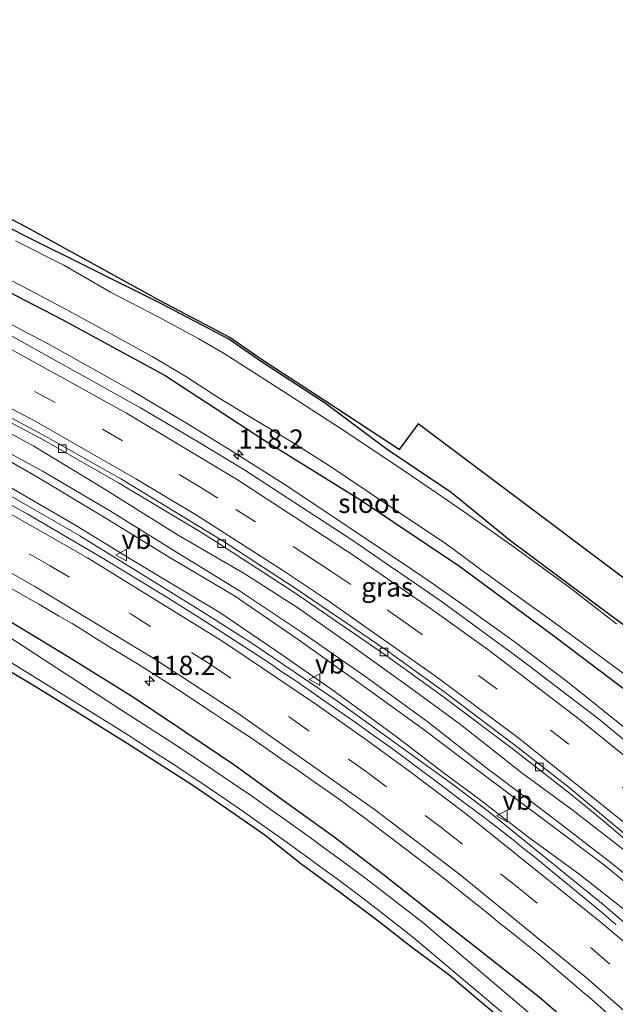
# Model space of a CAD drawing. Units: metres. Extents: x 169997 to 180000, y 556248 to 561963.
# Drawn here: x 170303 to 170381, y 561432 to 561560 of the extents above; entities that cross this region are included whole.
import ezdxf
from ezdxf.enums import TextEntityAlignment as Align

# ---------------------------------------------------------------- set-up
doc = ezdxf.new("R2010")
doc.units = ezdxf.units.M
doc.linetypes.add('VW-3-9_STREEP', pattern=[12, 3, -9])
doc.layers.get('0').update_dxf_attribs({"lineweight": 25})
for name, color, linetype, lineweight in [('B-ME-AM-KILOMETR-S-B1', 7, 'Continuous', 18), ('B-ME-BV-GELEIDECONSTRUCTIE-GELEIDERAIL-L-B1', 213, 'BV-GELEIDERAIL', 18), ('B-ME-GW-KRUINLIJN-L-B1', 93, 'Continuous', 18), ('B-ME-GW-TEENLIJN-L-B1', 93, 'Continuous', 18), ('B-ME-IE-GRASLAND-GV-B6', 93, 'Continuous', 18), ('B-ME-IE-GRONDWERKLIJN-GROND_INGERICHT-GV-B6', 253, 'Continuous', 18), ('B-ME-OG-WATER-GV-B6', 153, 'Continuous', 18), ('B-ME-VH-VERH_SOORT-BITUMEN-GV-B6', 8, 'IE-TERREINAFSCHEIDING-NATUURLIJK-HOUTWAL', 18), ('B-ME-VV-KOLK-S-B1', 8, 'Continuous', 18), ('B-ME-VW-MARKERING-39STREEP-015-L-B1', 255, 'VW-3-9_STREEP', 18), ('B-ME-VW-MARKERING-STREEP-015-L-B1', 7, 'Continuous', 18), ('B-ME-VW-MEUBILAIR_WEGMEUBILAIR-VERKEERSBORD-S-B1', 8, 'Continuous', 18)]:
    doc.layers.add(name, color=color, linetype=linetype, lineweight=lineweight)
doc.layers.add('B-ME-GW-INSTEEKWATERGANG-L-B1', color=10, linetype='Continuous')
doc.layers.add('B-ME-KG-KADASTRAAL-OPNAMEDTMGRENS-L-B1', color=10, linetype='Continuous')
doc.styles.add('NLCS-ISO', font='NLCS-ISO.TTF')
doc.linetypes.add('BV-GELEIDERAIL', pattern='A,10,-3,[108,NLCS.SHX,S=1,R=0,X=0,Y=0],-3', length=16)
doc.linetypes.add('IE-TERREINAFSCHEIDING-NATUURLIJK-HOUTWAL', pattern='A,7,-1.5,[67,NLCS.SHX,S=0.75,R=45,X=0,Y=0],-1.5,7,-1.5,[70,NLCS.SHX,S=0.75,R=0,X=0,Y=0],-1.5', length=20)

# ---------------------------------------------------------------- blocks, each defined once
blk = doc.blocks.new('hecto')
for p, q in [((0, 0.625), (-0.625, 0)), ((0, -0.625), (0, 0.625)), ((-0.625, 0), (0.625, 0)), ((0.625, 0), (0, -0.625))]:
    blk.add_line(p, q)
blk = doc.blocks.new('kolk')
blk.add_lwpolyline([(-0.5, -0.5), (0.5, -0.5), (0.5, 0.5), (-0.5, 0.5)], close=True)
blk = doc.blocks.new('verkeersbord')
for p, q in [((0, 0.75), (-0.75, -0.625)), ((0.75, -0.625), (0, 0.75)), ((-0.75, -0.625), (0.75, -0.625))]:
    blk.add_line(p, q)

msp = doc.modelspace()

# ---------------------------------------------------------------- linework, layer by layer
at = {"layer": 'B-ME-BV-GELEIDECONSTRUCTIE-GELEIDERAIL-L-B1'}
for points in [[(170208.8215, 561561.5911, 1.96), (170216.4489, 561558.8083, 1.99), (170220.3249, 561557.3159, 2.01), (170229.1861, 561553.6413, 2.08), (170236.0481, 561550.6305, 2.13), (170245.4441, 561546.5423, 2.1), (170248.8749, 561545.1019, 2.06), (170254.9817, 561542.4931, 2.11), (170267.9889, 561536.9701, 2.07), (170272.9973, 561534.6963, 2.03), (170296.2409, 561523.1595, 1.93), (170307.3689, 561517.3053, 1.9), (170317.6877, 561511.5103, 1.87), (170325.0847, 561507.1263, 1.86), (170328.0861, 561505.2753, 1.85), (170331.1873, 561503.3745, 1.86), (170337.8939, 561499.1305, 1.77), (170354.0725, 561488.2947, 1.75), (170356.6141, 561486.5537, 1.73), (170361.2777, 561483.2911, 1.75), (170367.4127, 561478.8775, 1.7), (170374.3303, 561473.6617, 1.71), (170389.6317, 561461.3827, 1.69)], [(170216.6119, 561535.7835, 1.75), (170227.5565, 561531.9085, 1.71), (170236.2197, 561528.6271, 1.69), (170239.9927, 561527.1961, 1.66), (170252.8417, 561521.9125, 1.63), (170255.7771, 561520.6703, 1.64), (170264.2245, 561516.9069, 1.6153), (170281.5575, 561508.6707, 1.64), (170295.3991, 561501.5147, 1.56), (170298.5843, 561499.7719, 1.54), (170310.9741, 561492.6261, 1.53), (170327.1631, 561482.6307, 1.42), (170333.1905, 561478.7659, 1.44), (170344.3487, 561471.2203, 1.42), (170359.5507, 561460.2317, 1.42), (170364.0845, 561456.7975, 1.4356), (170378.9787, 561444.7473, 1.41), (170387.1865, 561437.6905, 1.37)]]:
    msp.add_polyline3d(points, dxfattribs=at)
at = {"layer": 'B-ME-GW-INSTEEKWATERGANG-L-B1'}
for points in [[(170387.074, 561477.04, -0.289), (170379.02, 561482.967, -0.372), (170366.978, 561491.912, -0.4), (170359.224, 561498.26, -0.031), (170350.917, 561503.828, 0.011), (170342.878, 561509.804, 0.068), (170334.459, 561515.324, 0.149), (170330.326, 561518.16, 0.326), (170321.423, 561522.864, 0.317), (170303.497, 561531.757, -0.016), (170290.164, 561538.746, 0.028)], [(170295.384, 561527.623, 0.848), (170308.705, 561520.725, 0.789), (170322.059, 561513.457, 0.735), (170334.82, 561505.114, 0.707), (170347.58, 561497.218, 0.776), (170360.287, 561488.67, 0.764), (170372.367, 561479.777, 0.705), (170384.598, 561470.555, 0.717)], [(170383.691, 561420.675, 0.236), (170378.008, 561426.315, 0.256), (170370.632, 561432.701, 0.27), (170362.79, 561438.909, 0.241), (170356.586, 561443.755, 0.246), (170350.395, 561448.653, 0.278), (170344.016, 561453.48, 0.304), (170337.578, 561458.098, 0.312), (170331.107, 561462.803, 0.338), (170324.615, 561467.162, 0.333), (170317.965, 561471.611, 0.296), (170309.612, 561476.834, 0.277), (170301.052, 561482.005, 0.272), (170297.783, 561483.983, 0.326), (170293.933, 561485.27, 0.32), (170290.061, 561486.511, 0.142), (170281.823, 561488.079, -0.106), (170274.075, 561489.872, -0.109), (170265.847, 561491.281, -0.071), (170256.121, 561493.373, -0.137), (170249.737, 561494.646, -0.086), (170243.859, 561495.854, -0.148), (170235.801, 561497.289, -0.231), (170215.297, 561501.278, -0.247)], [(170298.196, 561477.235, -0.394), (170305.103, 561473.118, -0.411), (170310.278, 561469.963, -0.183), (170317.146, 561465.68, -0.288), (170325.547, 561460.339, -0.248), (170330.073, 561457.215, -0.254), (170335.014, 561453.807, -0.22), (170339.717, 561450.06, -0.134), (170344.562, 561446.52, -0.13), (170349.354, 561442.924, -0.195), (170354.086, 561439.23, -0.117), (170358.903, 561435.653, -0.182), (170363.474, 561431.79, -0.105), (170368.069, 561427.924, -0.032)]]:
    msp.add_polyline3d(points, dxfattribs=at)
at = {"layer": 'B-ME-GW-KRUINLIJN-L-B1'}
for points in [[(170225.264, 561537.849, 2.393), (170234.673, 561535.291, 2.24), (170243.768, 561531.117, 2.414), (170252.934, 561527.116, 2.494), (170261.786, 561523.23, 2.45), (170270.871, 561519.039, 2.374), (170279.911, 561514.757, 2.257), (170288.9, 561510.375, 2.219), (170297.694, 561505.605, 2.204), (170306.219, 561500.962, 2.266), (170314.862, 561495.932, 2.332), (170323.354, 561490.643, 2.301), (170331.595, 561485.567, 2.286), (170339.931, 561480.041, 2.265), (170348.128, 561474.311, 2.212), (170356.216, 561468.423, 2.175), (170363.739, 561462.528, 2.229), (170371.741, 561456.515, 2.153), (170379.669, 561450.41, 2.281), (170387.481, 561444.166, 2.192)], [(170386.878, 561443.434, 2.249), (170379.156, 561449.787, 2.297), (170371.169, 561455.819, 2.26), (170363.148, 561461.81, 2.329), (170355.595, 561467.515, 2.229), (170347.482, 561473.367, 2.243), (170339.331, 561479.162, 2.281), (170331.098, 561484.838, 2.289), (170322.816, 561489.724, 2.335), (170314.295, 561494.964, 2.354), (170305.724, 561500.117, 2.3), (170297.342, 561504.9, 2.289), (170288.51, 561509.594, 2.248), (170279.601, 561514.137, 2.25), (170270.577, 561518.451, 2.384), (170261.499, 561522.655, 2.507), (170252.704, 561526.56, 2.507), (170243.501, 561530.474, 2.508), (170234.25, 561534.272, 2.495), (170224.968, 561536.974, 2.425)]]:
    msp.add_polyline3d(points, dxfattribs=at)
at = {"layer": 'B-ME-GW-TEENLIJN-L-B1'}
for points in [[(170220.641, 561541.815, 1.112), (170226.291, 561539.79, 1.094), (170234.012, 561537.204, 1.095), (170241.503, 561534.382, 1.08), (170248.941, 561531.435, 1.086), (170258.078, 561527.363, 1.078), (170265.488, 561523.951, 1.043), (170270.883, 561521.324, 1.031), (170278.127, 561517.924, 1.038), (170285.27, 561514.322, 1.082), (170294.327, 561510.074, 0.923), (170305.033, 561504.268, 0.903), (170313.579, 561499.071, 0.892), (170323.759, 561492.707, 0.87), (170332.573, 561487.62, 0.875), (170339.296, 561483.278, 0.872), (170345.836, 561478.67, 0.808), (170353.977, 561472.858, 0.787), (170360.432, 561468.125, 0.771), (170368.436, 561461.8, 0.786), (170374.902, 561457.067, 0.748), (170382.816, 561450.948, 0.794)], [(170382.086, 561443.764, 0.837), (170375.815, 561448.734, 0.846), (170369.319, 561453.429, 0.856), (170362.989, 561458.326, 0.847), (170358.16, 561461.901, 0.862), (170352.095, 561466.558, 0.827), (170344.011, 561472.453, 0.884), (170337.442, 561477.02, 0.925), (170329.195, 561482.675, 0.948), (170322.526, 561486.639, 0.94), (170317.385, 561489.734, 0.958), (170310.559, 561493.909, 0.962), (170303.642, 561497.928, 0.979), (170296.728, 561501.952, 0.974), (170288.045, 561506.45, 1.035), (170279.057, 561510.836, 1.051), (170271.909, 561514.427, 1.087), (170262.815, 561518.6, 1.113), (170255.811, 561521.894, 1.176), (170248.449, 561525.028, 1.179), (170241.082, 561528.147, 1.196), (170235.44, 561530.203, 1.175), (170228.158, 561532.833, 1.139), (170220.607, 561535.475, 1.145)]]:
    msp.add_polyline3d(points, dxfattribs=at)
at = {"layer": 'B-ME-IE-GRASLAND-GV-B6'}
for points in [[(170234.039, 561561.302, 0.489), (170251.202, 561557.235, 0.497), (170253.792, 561555.711, 0.6), (170268.556, 561549.975, 0.567), (170270.958, 561549.241, 0.621), (170272.787, 561548.392, 0.614), (170276.482, 561546.809, 0.58), (170290.861, 561539.281, 0.04), (170303.419, 561533.052, 0.06), (170321.536, 561523.086, 0.293), (170330.455, 561518.374, 0.303), (170334.597, 561515.531, 0.125), (170343.02, 561510.009, 0.045), (170352.484, 561503.831, 0.05), (170354.951, 561507.19, 0.16), (170393.607, 561478.146, -0.325)], [(170394.8705, 561455.2427, 0.8733), (170378.3457, 561468.8469, 0.892), (170372.8599, 561473.0323, 0.9184), (170368.1563, 561476.6563, 0.9228), (170358.0941, 561484.0043, 0.9828), (170354.4503, 561486.5345, 0.9786), (170350.4969, 561489.2185, 1.0121), (170346.4407, 561491.9953, 1.0076), (170332.2879, 561501.2375, 1.049), (170326.4755, 561504.7653, 1.0812), (170323.9497, 561506.2535, 1.1152), (170318.8723, 561509.2537, 1.1149), (170299.5821, 561519.9683, 1.1827), (170295.6593, 561522.0515, 1.1599), (170285.9061, 561527.0451, 1.2146), (170279.2743, 561530.2721, 1.2588), (170260.3499, 561538.9799, 1.3118), (170255.7151, 561540.9419, 1.2975), (170247.8721, 561544.2001, 1.348), (170231.5027, 561551.4917, 1.3485), (170227.2891, 561553.2765, 1.3342), (170223.8355, 561554.6725, 1.2925)], [(170216.5075, 561545.0671, 1.0729), (170227.8001, 561541.2091, 1.0848), (170244.5979, 561534.7809, 1.0731), (170252.2651, 561531.5185, 1.0646), (170271.3575, 561523.0655, 1.0364), (170277.9323, 561519.9449, 1.0173), (170290.9997, 561513.2477, 0.954), (170297.6289, 561509.6827, 0.93), (170300.2337, 561508.2953, 0.9045), (170303.0765, 561506.7767, 0.9054), (170305.9141, 561505.2611, 0.89), (170316.0159, 561499.5251, 0.8574), (170326.7899, 561493.0433, 0.8109), (170329.1967, 561491.5525, 0.7807), (170338.7869, 561485.2919, 0.78), (170350.5383, 561477.2535, 0.73), (170358.0847, 561471.8099, 0.7007), (170367.1311, 561465.0079, 0.6752), (170374.2095, 561459.5099, 0.6787), (170377.1219, 561457.1351, 0.6816), (170379.1177, 561455.4905, 0.6674), (170393.1801, 561443.5273, 0.6604)], [(170382.816, 561450.948, 0.794), (170374.902, 561457.067, 0.748), (170368.436, 561461.8, 0.786), (170360.432, 561468.125, 0.771), (170353.977, 561472.858, 0.787), (170345.836, 561478.67, 0.808), (170339.296, 561483.278, 0.872), (170332.573, 561487.62, 0.875), (170323.759, 561492.707, 0.87), (170313.579, 561499.071, 0.892), (170305.033, 561504.268, 0.903), (170294.327, 561510.074, 0.923), (170285.27, 561514.322, 1.082), (170278.127, 561517.924, 1.038), (170270.883, 561521.324, 1.031), (170265.488, 561523.951, 1.043), (170258.078, 561527.363, 1.078), (170248.941, 561531.435, 1.086), (170241.503, 561534.382, 1.08), (170234.012, 561537.204, 1.095), (170226.291, 561539.79, 1.094), (170220.641, 561541.815, 1.112)], [(170220.641, 561541.815, 1.112), (170226.291, 561539.79, 1.094), (170234.012, 561537.204, 1.095), (170241.503, 561534.382, 1.08), (170248.941, 561531.435, 1.086), (170258.078, 561527.363, 1.078), (170265.488, 561523.951, 1.043), (170270.883, 561521.324, 1.031), (170278.127, 561517.924, 1.038), (170285.27, 561514.322, 1.082), (170294.327, 561510.074, 0.923), (170305.033, 561504.268, 0.903), (170313.579, 561499.071, 0.892), (170323.759, 561492.707, 0.87), (170332.573, 561487.62, 0.875), (170339.296, 561483.278, 0.872), (170345.836, 561478.67, 0.808), (170353.977, 561472.858, 0.787), (170360.432, 561468.125, 0.771), (170368.436, 561461.8, 0.786), (170374.902, 561457.067, 0.748), (170382.816, 561450.948, 0.794)], [(170225.264, 561537.849, 2.393), (170234.673, 561535.291, 2.24), (170243.768, 561531.117, 2.414), (170252.934, 561527.116, 2.494), (170261.786, 561523.23, 2.45), (170270.871, 561519.039, 2.374), (170279.911, 561514.757, 2.257), (170288.9, 561510.375, 2.219), (170297.694, 561505.605, 2.204), (170306.219, 561500.962, 2.266), (170314.862, 561495.932, 2.332), (170323.354, 561490.643, 2.301), (170331.595, 561485.567, 2.286), (170339.931, 561480.041, 2.265), (170348.128, 561474.311, 2.212), (170356.216, 561468.423, 2.175), (170363.739, 561462.528, 2.229), (170371.741, 561456.515, 2.153), (170379.669, 561450.41, 2.281), (170387.481, 561444.166, 2.192)], [(170387.481, 561444.166, 2.192), (170379.669, 561450.41, 2.281), (170371.741, 561456.515, 2.153), (170363.739, 561462.528, 2.229), (170356.216, 561468.423, 2.175), (170348.128, 561474.311, 2.212), (170339.931, 561480.041, 2.265), (170331.595, 561485.567, 2.286), (170323.354, 561490.643, 2.301), (170314.862, 561495.932, 2.332), (170306.219, 561500.962, 2.266), (170297.694, 561505.605, 2.204), (170288.9, 561510.375, 2.219), (170279.911, 561514.757, 2.257), (170270.871, 561519.039, 2.374), (170261.786, 561523.23, 2.45), (170252.934, 561527.116, 2.494), (170243.768, 561531.117, 2.414), (170234.673, 561535.291, 2.24), (170225.264, 561537.849, 2.393)], [(170387.074, 561477.04, -0.289), (170379.02, 561482.967, -0.372), (170366.978, 561491.912, -0.4), (170359.224, 561498.26, -0.031), (170350.917, 561503.828, 0.011), (170342.878, 561509.804, 0.068), (170334.459, 561515.324, 0.149), (170330.326, 561518.16, 0.326), (170321.423, 561522.864, 0.317), (170303.497, 561531.757, -0.016), (170290.164, 561538.746, 0.028)], [(170290.164, 561538.746, 0.028), (170303.497, 561531.757, -0.016), (170321.423, 561522.864, 0.317), (170330.326, 561518.16, 0.326), (170334.459, 561515.324, 0.149), (170342.878, 561509.804, 0.068), (170350.917, 561503.828, 0.011), (170359.224, 561498.26, -0.031), (170366.978, 561491.912, -0.4), (170379.02, 561482.967, -0.372), (170387.074, 561477.04, -0.289)], [(170386.878, 561443.434, 2.249), (170379.156, 561449.787, 2.297), (170371.169, 561455.819, 2.26), (170363.148, 561461.81, 2.329), (170355.595, 561467.515, 2.229), (170347.482, 561473.367, 2.243), (170339.331, 561479.162, 2.281), (170331.098, 561484.838, 2.289), (170322.816, 561489.724, 2.335), (170314.295, 561494.964, 2.354), (170305.724, 561500.117, 2.3), (170297.342, 561504.9, 2.289), (170288.51, 561509.594, 2.248), (170279.601, 561514.137, 2.25), (170270.577, 561518.451, 2.384), (170261.499, 561522.655, 2.507), (170252.704, 561526.56, 2.507), (170243.501, 561530.474, 2.508), (170234.25, 561534.272, 2.495), (170224.968, 561536.974, 2.425)], [(170224.968, 561536.974, 2.425), (170234.25, 561534.272, 2.495), (170243.501, 561530.474, 2.508), (170252.704, 561526.56, 2.507), (170261.499, 561522.655, 2.507), (170270.577, 561518.451, 2.384), (170279.601, 561514.137, 2.25), (170288.51, 561509.594, 2.248), (170297.342, 561504.9, 2.289), (170305.724, 561500.117, 2.3), (170314.295, 561494.964, 2.354), (170322.816, 561489.724, 2.335), (170331.098, 561484.838, 2.289), (170339.331, 561479.162, 2.281), (170347.482, 561473.367, 2.243), (170355.595, 561467.515, 2.229), (170363.148, 561461.81, 2.329), (170371.169, 561455.819, 2.26), (170379.156, 561449.787, 2.297), (170386.878, 561443.434, 2.249)], [(170220.607, 561535.475, 1.145), (170228.158, 561532.833, 1.139), (170235.44, 561530.203, 1.175), (170241.082, 561528.147, 1.196), (170248.449, 561525.028, 1.179), (170255.811, 561521.894, 1.176), (170262.815, 561518.6, 1.113), (170271.909, 561514.427, 1.087), (170279.057, 561510.836, 1.051), (170288.045, 561506.45, 1.035), (170296.728, 561501.952, 0.974), (170303.642, 561497.928, 0.979), (170310.559, 561493.909, 0.962), (170317.385, 561489.734, 0.958), (170322.526, 561486.639, 0.94), (170329.195, 561482.675, 0.948), (170337.442, 561477.02, 0.925), (170344.011, 561472.453, 0.884), (170352.095, 561466.558, 0.827), (170358.16, 561461.901, 0.862), (170362.989, 561458.326, 0.847), (170369.319, 561453.429, 0.856), (170375.815, 561448.734, 0.846), (170382.086, 561443.764, 0.837)], [(170382.086, 561443.764, 0.837), (170375.815, 561448.734, 0.846), (170369.319, 561453.429, 0.856), (170362.989, 561458.326, 0.847), (170358.16, 561461.901, 0.862), (170352.095, 561466.558, 0.827), (170344.011, 561472.453, 0.884), (170337.442, 561477.02, 0.925), (170329.195, 561482.675, 0.948), (170322.526, 561486.639, 0.94), (170317.385, 561489.734, 0.958), (170310.559, 561493.909, 0.962), (170303.642, 561497.928, 0.979), (170296.728, 561501.952, 0.974), (170288.045, 561506.45, 1.035), (170279.057, 561510.836, 1.051), (170271.909, 561514.427, 1.087), (170262.815, 561518.6, 1.113), (170255.811, 561521.894, 1.176), (170248.449, 561525.028, 1.179), (170241.082, 561528.147, 1.196), (170235.44, 561530.203, 1.175), (170228.158, 561532.833, 1.139), (170220.607, 561535.475, 1.145)], [(170380.705, 561481.178, -0.82), (170374.391, 561486.097, -0.82), (170367.109, 561491.386, -0.82), (170361.343, 561495.419, -0.82), (170357.323, 561498.226, -0.82), (170351.52, 561502.142, -0.82), (170344.817, 561506.618, -0.82), (170337.321, 561511.438, -0.82), (170329.718, 561516.326, -0.82), (170326.431, 561518.203, -0.82), (170321.157, 561521.064, -0.82), (170314.991, 561524.288, -0.82), (170308.909, 561527.778, -0.82), (170302.647, 561530.961, -0.82)], [(170295.384, 561527.623, 0.848), (170308.705, 561520.725, 0.789), (170322.059, 561513.457, 0.735), (170334.82, 561505.114, 0.707), (170347.58, 561497.218, 0.776), (170360.287, 561488.67, 0.764), (170372.367, 561479.777, 0.705), (170384.598, 561470.555, 0.717)], [(170384.598, 561470.555, 0.717), (170372.367, 561479.777, 0.705), (170360.287, 561488.67, 0.764), (170347.58, 561497.218, 0.776), (170334.82, 561505.114, 0.707), (170322.059, 561513.457, 0.735), (170308.705, 561520.725, 0.789), (170295.384, 561527.623, 0.848)], [(170300.987, 561526.351, -0.82), (170305.421, 561524.039, -0.82), (170309.849, 561521.656, -0.82), (170315.124, 561518.797, -0.82), (170320.394, 561515.929, -0.82), (170324.774, 561513.304, -0.82), (170328.973, 561510.59, -0.82), (170333.244, 561507.985, -0.82), (170338.355, 561504.916, -0.82), (170343.426, 561501.71, -0.82), (170348.456, 561498.333, -0.82), (170353.44, 561494.994, -0.82), (170358.423, 561491.65, -0.82), (170363.307, 561488.066, -0.82), (170367.349, 561485.125, -0.82), (170372.234, 561481.638, -0.82), (170376.271, 561478.66, -0.82), (170380.289, 561475.684, -0.82), (170384.326, 561472.734, -0.82)], [(170215.297, 561501.278, -0.247), (170235.801, 561497.289, -0.231), (170243.859, 561495.854, -0.148), (170249.737, 561494.646, -0.086), (170256.121, 561493.373, -0.137), (170265.847, 561491.281, -0.071), (170274.075, 561489.872, -0.109), (170281.823, 561488.079, -0.106), (170290.061, 561486.511, 0.142), (170293.933, 561485.27, 0.32), (170297.783, 561483.983, 0.326), (170301.052, 561482.005, 0.272), (170309.612, 561476.834, 0.277), (170317.965, 561471.611, 0.296), (170324.615, 561467.162, 0.333), (170331.107, 561462.803, 0.338), (170337.578, 561458.098, 0.312), (170344.016, 561453.48, 0.304), (170350.395, 561448.653, 0.278), (170356.586, 561443.755, 0.246), (170362.79, 561438.909, 0.241), (170370.632, 561432.701, 0.27), (170378.008, 561426.315, 0.256), (170383.691, 561420.675, 0.236)], [(170383.691, 561420.675, 0.236), (170378.008, 561426.315, 0.256), (170370.632, 561432.701, 0.27), (170362.79, 561438.909, 0.241), (170356.586, 561443.755, 0.246), (170350.395, 561448.653, 0.278), (170344.016, 561453.48, 0.304), (170337.578, 561458.098, 0.312), (170331.107, 561462.803, 0.338), (170324.615, 561467.162, 0.333), (170317.965, 561471.611, 0.296), (170309.612, 561476.834, 0.277), (170301.052, 561482.005, 0.272), (170297.783, 561483.983, 0.326), (170293.933, 561485.27, 0.32), (170290.061, 561486.511, 0.142), (170281.823, 561488.079, -0.106), (170274.075, 561489.872, -0.109), (170265.847, 561491.281, -0.071), (170256.121, 561493.373, -0.137), (170249.737, 561494.646, -0.086), (170243.859, 561495.854, -0.148), (170235.801, 561497.289, -0.231), (170215.297, 561501.278, -0.247)], [(170380.5833, 561442.1251, 0.6759), (170378.9939, 561443.5241, 0.6977), (170375.2499, 561446.6395, 0.6888), (170371.9033, 561449.3911, 0.7068), (170370.2977, 561450.7005, 0.7004), (170368.6149, 561452.0195, 0.6946), (170367.0429, 561453.3153, 0.704), (170365.5265, 561454.4751, 0.6965), (170363.2743, 561456.2195, 0.7064), (170360.4837, 561458.3025, 0.7006), (170358.2777, 561459.9785, 0.7141), (170353.6245, 561463.4619, 0.7078), (170351.4093, 561465.0821, 0.7304), (170348.7935, 561466.9617, 0.7363), (170346.7651, 561468.4051, 0.7534), (170344.6813, 561469.8657, 0.735), (170341.8321, 561471.8507, 0.7516), (170339.1605, 561473.7043, 0.7373), (170337.2487, 561474.9681, 0.7433), (170335.8227, 561475.9645, 0.7387), (170333.8479, 561477.2585, 0.758), (170326.5143, 561482.0043, 0.7467), (170322.2151, 561484.6893, 0.7847), (170319.2403, 561486.5095, 0.7645), (170314.1269, 561489.6499, 0.7964), (170304.1447, 561495.4717, 0.8181), (170301.5715, 561496.8905, 0.8395)], [(170301.0593, 561486.3683, 0.5566), (170303.6051, 561484.9183, 0.5333), (170305.6593, 561483.7525, 0.5396), (170308.2235, 561482.2241, 0.5077), (170310.0117, 561481.2157, 0.5087), (170311.6169, 561480.2251, 0.5051), (170313.1813, 561479.2597, 0.5159), (170315.0927, 561478.0425, 0.4977), (170317.0445, 561476.8535, 0.4951), (170318.4879, 561475.9865, 0.4775), (170320.1117, 561474.9485, 0.484), (170322.7449, 561473.2993, 0.4672), (170324.9695, 561471.8493, 0.4535), (170326.8339, 561470.6029, 0.4713), (170328.2163, 561469.6863, 0.4622), (170329.8015, 561468.6471, 0.474), (170331.3019, 561467.6339, 0.4688), (170333.2891, 561466.3247, 0.4499), (170335.2643, 561464.9537, 0.4738), (170337.0685, 561463.7159, 0.4267), (170339.4515, 561462.0999, 0.4407), (170340.2661, 561461.5099, 0.4459), (170344.7069, 561458.3927, 0.4121), (170346.3529, 561457.1803, 0.4301), (170347.6207, 561456.2367, 0.4139), (170349.9695, 561454.4807, 0.4272), (170351.5193, 561453.2917, 0.4208), (170352.6577, 561452.4583, 0.3916), (170354.7389, 561450.8505, 0.4248), (170355.6771, 561450.1541, 0.4135), (170357.3605, 561448.8337, 0.4009), (170358.1781, 561448.2021, 0.4073), (170364.0571, 561443.5167, 0.3844), (170365.5127, 561442.3287, 0.39), (170367.0151, 561441.1319, 0.3812), (170368.5647, 561439.9069, 0.3926), (170370.3105, 561438.4839, 0.3777), (170374.9475, 561434.5517, 0.3752), (170375.9901, 561433.6459, 0.3595), (170377.4417, 561432.4257, 0.3647), (170388.5429, 561422.5167, 0.3478)], [(170382.363, 561419.52, -0.814), (170355.521, 561442.383, -0.84), (170353.066, 561444.304, -0.837), (170350.598, 561446.207, -0.835), (170348.117, 561448.094, -0.832), (170345.623, 561449.963, -0.829), (170343.116, 561451.816, -0.827), (170340.596, 561453.651, -0.824), (170338.064, 561455.468, -0.822), (170335.519, 561457.268, -0.819), (170333.148, 561458.921, -0.819), (170330.767, 561460.56, -0.818), (170328.375, 561462.183, -0.818), (170325.973, 561463.79, -0.818), (170323.561, 561465.382, -0.818), (170321.138, 561466.959, -0.817), (170318.705, 561468.52, -0.817), (170316.263, 561470.066, -0.817), (170299.72, 561480.818, -0.811)], [(170296.539, 561479.544, -0.818), (170315.382, 561467.93, -0.813), (170317.836, 561466.375, -0.814), (170320.28, 561464.805, -0.816), (170322.713, 561463.219, -0.817), (170325.137, 561461.617, -0.818), (170327.55, 561460, -0.82), (170329.953, 561458.367, -0.821), (170332.345, 561456.719, -0.823), (170334.726, 561455.055, -0.824), (170337.205, 561453.299, -0.823), (170339.672, 561451.526, -0.822), (170342.127, 561449.736, -0.822), (170344.57, 561447.93, -0.821), (170347.001, 561446.108, -0.82), (170349.42, 561444.269, -0.819), (170351.826, 561442.414, -0.819), (170354.219, 561440.543, -0.818), (170379.207, 561419.472, -0.82)], [(170368.069, 561427.924, -0.032), (170363.474, 561431.79, -0.105), (170358.903, 561435.653, -0.182), (170354.086, 561439.23, -0.117), (170349.354, 561442.924, -0.195), (170344.562, 561446.52, -0.13), (170339.717, 561450.06, -0.134), (170335.014, 561453.807, -0.22), (170330.073, 561457.215, -0.254), (170325.547, 561460.339, -0.248), (170317.146, 561465.68, -0.288), (170310.278, 561469.963, -0.183), (170305.103, 561473.118, -0.411), (170298.196, 561477.235, -0.394)]]:
    msp.add_polyline3d(points, dxfattribs=at)
at = {"layer": 'B-ME-IE-GRONDWERKLIJN-GROND_INGERICHT-GV-B6'}
msp.add_polyline3d([(170298.196, 561477.235, -0.394), (170305.103, 561473.118, -0.411), (170310.278, 561469.963, -0.183), (170317.146, 561465.68, -0.288), (170325.547, 561460.339, -0.248), (170330.073, 561457.215, -0.254), (170335.014, 561453.807, -0.22), (170339.717, 561450.06, -0.134), (170344.562, 561446.52, -0.13), (170349.354, 561442.924, -0.195), (170354.086, 561439.23, -0.117), (170358.903, 561435.653, -0.182), (170363.474, 561431.79, -0.105), (170368.069, 561427.924, -0.032)], dxfattribs=at)
at = {"layer": 'B-ME-KG-KADASTRAAL-OPNAMEDTMGRENS-L-B1'}
msp.add_polyline3d([(170439.999, 561435.806, -0.513), (170430.721, 561445.246, -0.046), (170413.212, 561461.983, -0.336), (170404.397, 561469.503, 0.011), (170393.607, 561478.146, -0.325), (170354.951, 561507.19, 0.16), (170352.484, 561503.831, 0.05), (170343.02, 561510.009, 0.045), (170334.597, 561515.531, 0.125), (170330.455, 561518.374, 0.303), (170321.536, 561523.086, 0.293), (170303.419, 561533.052, 0.06), (170290.861, 561539.281, 0.04), (170276.482, 561546.809, 0.58), (170272.787, 561548.392, 0.614), (170270.958, 561549.241, 0.621), (170268.556, 561549.975, 0.567), (170253.792, 561555.711, 0.6), (170251.202, 561557.235, 0.497), (170247.116, 561559.966, -0.305)], dxfattribs=at)
at = {"layer": 'B-ME-OG-WATER-GV-B6'}
for points in [[(170302.647, 561530.961, -0.82), (170308.909, 561527.778, -0.82), (170314.991, 561524.288, -0.82), (170321.157, 561521.064, -0.82), (170326.431, 561518.203, -0.82), (170329.718, 561516.326, -0.82), (170337.321, 561511.438, -0.82), (170344.817, 561506.618, -0.82), (170351.52, 561502.142, -0.82), (170357.323, 561498.226, -0.82), (170361.343, 561495.419, -0.82), (170367.109, 561491.386, -0.82), (170374.391, 561486.097, -0.82), (170380.705, 561481.178, -0.82)], [(170384.326, 561472.734, -0.82), (170380.289, 561475.684, -0.82), (170376.271, 561478.66, -0.82), (170372.234, 561481.638, -0.82), (170367.349, 561485.125, -0.82), (170363.307, 561488.066, -0.82), (170358.423, 561491.65, -0.82), (170353.44, 561494.994, -0.82), (170348.456, 561498.333, -0.82), (170343.426, 561501.71, -0.82), (170338.355, 561504.916, -0.82), (170333.244, 561507.985, -0.82), (170328.973, 561510.59, -0.82), (170324.774, 561513.304, -0.82), (170320.394, 561515.929, -0.82), (170315.124, 561518.797, -0.82), (170309.849, 561521.656, -0.82), (170305.421, 561524.039, -0.82), (170300.987, 561526.351, -0.82)], [(170299.72, 561480.818, -0.811), (170316.263, 561470.066, -0.817), (170318.705, 561468.52, -0.817), (170321.138, 561466.959, -0.817), (170323.561, 561465.382, -0.818), (170325.973, 561463.79, -0.818), (170328.375, 561462.183, -0.818), (170330.767, 561460.56, -0.818), (170333.148, 561458.921, -0.819), (170335.519, 561457.268, -0.819), (170338.064, 561455.468, -0.822), (170340.596, 561453.651, -0.824), (170343.116, 561451.816, -0.827), (170345.623, 561449.963, -0.829), (170348.117, 561448.094, -0.832), (170350.598, 561446.207, -0.835), (170353.066, 561444.304, -0.837), (170355.521, 561442.383, -0.84), (170382.363, 561419.52, -0.814)], [(170379.207, 561419.472, -0.82), (170354.219, 561440.543, -0.818), (170351.826, 561442.414, -0.819), (170349.42, 561444.269, -0.819), (170347.001, 561446.108, -0.82), (170344.57, 561447.93, -0.821), (170342.127, 561449.736, -0.822), (170339.672, 561451.526, -0.822), (170337.205, 561453.299, -0.823), (170334.726, 561455.055, -0.824), (170332.345, 561456.719, -0.823), (170329.953, 561458.367, -0.821), (170327.55, 561460, -0.82), (170325.137, 561461.617, -0.818), (170322.713, 561463.219, -0.817), (170320.28, 561464.805, -0.816), (170317.836, 561466.375, -0.814), (170315.382, 561467.93, -0.813), (170296.539, 561479.544, -0.818)]]:
    msp.add_polyline3d(points, dxfattribs=at)
at = {"layer": 'B-ME-VH-VERH_SOORT-BITUMEN-GV-B6'}
for points in [[(170162.5135, 561560.6413, 1.22), (170166.9981, 561559.4069, 1.2365), (170184.9893, 561555.0433, 1.2206), (170192.3643, 561553.1079, 1.1979), (170198.5965, 561551.2933, 1.1614), (170219.7067, 561544.6057, 1.1263), (170227.9909, 561541.7355, 1.13), (170244.8097, 561535.2993, 1.12), (170252.4917, 561532.0307, 1.1), (170271.5901, 561523.5749, 1.06), (170278.1797, 561520.4473, 1.05), (170291.2631, 561513.7419, 1.0065), (170306.1827, 561505.7525, 0.9442), (170316.2989, 561500.0085, 0.9026), (170329.4953, 561492.0263, 0.8525), (170339.0997, 561485.7565, 0.82), (170350.8613, 561477.7109, 0.7854), (170358.4187, 561472.2595, 0.7591), (170367.4715, 561465.4527, 0.7336), (170374.5599, 561459.9469, 0.72), (170391.6735, 561445.5865, 0.7)], [(170391.6735, 561445.5865, 0.7), (170374.5599, 561459.9469, 0.72), (170367.4715, 561465.4527, 0.7336), (170358.4187, 561472.2595, 0.7591), (170350.8613, 561477.7109, 0.7854), (170339.0997, 561485.7565, 0.82), (170329.4953, 561492.0263, 0.8525), (170316.2989, 561500.0085, 0.9026), (170306.1827, 561505.7525, 0.9442), (170291.2631, 561513.7419, 1.0065), (170278.1797, 561520.4473, 1.05), (170271.5901, 561523.5749, 1.06), (170252.4917, 561532.0307, 1.1), (170244.8097, 561535.2993, 1.12), (170227.9909, 561541.7355, 1.13), (170219.7067, 561544.6057, 1.1263), (170198.5965, 561551.2933, 1.1614), (170192.3643, 561553.1079, 1.1979), (170184.9893, 561555.0433, 1.2206), (170166.9981, 561559.4069, 1.2365), (170162.5135, 561560.6413, 1.22)], [(170223.8355, 561554.6725, 1.2925), (170227.2891, 561553.2765, 1.3342), (170231.5027, 561551.4917, 1.3485), (170247.8721, 561544.2001, 1.348), (170255.7151, 561540.9419, 1.2975), (170260.3499, 561538.9799, 1.3118), (170279.2743, 561530.2721, 1.2588), (170285.9061, 561527.0451, 1.2146), (170295.6593, 561522.0515, 1.1599), (170299.5821, 561519.9683, 1.1827), (170318.8723, 561509.2537, 1.1149), (170323.9497, 561506.2535, 1.1152), (170326.4755, 561504.7653, 1.0812), (170332.2879, 561501.2375, 1.049), (170346.4407, 561491.9953, 1.0076), (170350.4969, 561489.2185, 1.0121), (170354.4503, 561486.5345, 0.9786), (170358.0941, 561484.0043, 0.9828), (170368.1563, 561476.6563, 0.9228), (170372.8599, 561473.0323, 0.9184), (170378.3457, 561468.8469, 0.892), (170394.8705, 561455.2427, 0.8733)], [(170393.1801, 561443.5273, 0.6604), (170379.1177, 561455.4905, 0.6674), (170377.1219, 561457.1351, 0.6816), (170374.2095, 561459.5099, 0.6787), (170367.1311, 561465.0079, 0.6752), (170358.0847, 561471.8099, 0.7007), (170350.5383, 561477.2535, 0.73), (170338.7869, 561485.2919, 0.78), (170329.1967, 561491.5525, 0.7807), (170326.7899, 561493.0433, 0.8109), (170316.0159, 561499.5251, 0.8574), (170305.9141, 561505.2611, 0.89), (170303.0765, 561506.7767, 0.9054), (170300.2337, 561508.2953, 0.9045), (170297.6289, 561509.6827, 0.93), (170290.9997, 561513.2477, 0.954), (170277.9323, 561519.9449, 1.0173), (170271.3575, 561523.0655, 1.0364), (170252.2651, 561531.5185, 1.0646), (170244.5979, 561534.7809, 1.0731), (170227.8001, 561541.2091, 1.0848), (170216.5075, 561545.0671, 1.0729)], [(170301.5715, 561496.8905, 0.8395), (170304.1447, 561495.4717, 0.8181), (170314.1269, 561489.6499, 0.7964), (170319.2403, 561486.5095, 0.7645), (170322.2151, 561484.6893, 0.7847), (170326.5143, 561482.0043, 0.7467), (170333.8479, 561477.2585, 0.758), (170335.8227, 561475.9645, 0.7387), (170337.2487, 561474.9681, 0.7433), (170339.1605, 561473.7043, 0.7373), (170341.8321, 561471.8507, 0.7516), (170344.6813, 561469.8657, 0.735), (170346.7651, 561468.4051, 0.7534), (170348.7935, 561466.9617, 0.7363), (170351.4093, 561465.0821, 0.7304), (170353.6245, 561463.4619, 0.7078), (170358.2777, 561459.9785, 0.7141), (170360.4837, 561458.3025, 0.7006), (170363.2743, 561456.2195, 0.7064), (170365.5265, 561454.4751, 0.6965), (170367.0429, 561453.3153, 0.704), (170368.6149, 561452.0195, 0.6946), (170370.2977, 561450.7005, 0.7004), (170371.9033, 561449.3911, 0.7068), (170375.2499, 561446.6395, 0.6888), (170378.9939, 561443.5241, 0.6977), (170380.5833, 561442.1251, 0.6759)], [(170388.5429, 561422.5167, 0.3478), (170377.4417, 561432.4257, 0.3647), (170375.9901, 561433.6459, 0.3595), (170374.9475, 561434.5517, 0.3752), (170370.3105, 561438.4839, 0.3777), (170368.5647, 561439.9069, 0.3926), (170367.0151, 561441.1319, 0.3812), (170365.5127, 561442.3287, 0.39), (170364.0571, 561443.5167, 0.3844), (170358.1781, 561448.2021, 0.4073), (170357.3605, 561448.8337, 0.4009), (170355.6771, 561450.1541, 0.4135), (170354.7389, 561450.8505, 0.4248), (170352.6577, 561452.4583, 0.3916), (170351.5193, 561453.2917, 0.4208), (170349.9695, 561454.4807, 0.4272), (170347.6207, 561456.2367, 0.4139), (170346.3529, 561457.1803, 0.4301), (170344.7069, 561458.3927, 0.4121), (170340.2661, 561461.5099, 0.4459), (170339.4515, 561462.0999, 0.4407), (170337.0685, 561463.7159, 0.4267), (170335.2643, 561464.9537, 0.4738), (170333.2891, 561466.3247, 0.4499), (170331.3019, 561467.6339, 0.4688), (170329.8015, 561468.6471, 0.474), (170328.2163, 561469.6863, 0.4622), (170326.8339, 561470.6029, 0.4713), (170324.9695, 561471.8493, 0.4535), (170322.7449, 561473.2993, 0.4672), (170320.1117, 561474.9485, 0.484), (170318.4879, 561475.9865, 0.4775), (170317.0445, 561476.8535, 0.4951), (170315.0927, 561478.0425, 0.4977), (170313.1813, 561479.2597, 0.5159), (170311.6169, 561480.2251, 0.5051), (170310.0117, 561481.2157, 0.5087), (170308.2235, 561482.2241, 0.5077), (170305.6593, 561483.7525, 0.5396), (170303.6051, 561484.9183, 0.5333), (170301.0593, 561486.3683, 0.5566)]]:
    msp.add_polyline3d(points, dxfattribs=at)
at = {"layer": 'B-ME-VW-MARKERING-39STREEP-015-L-B1'}
for points in [[(170383.8147, 561458.1189, 0.8147), (170374.5127, 561465.5651, 0.8361), (170365.1971, 561472.7079, 0.87), (170353.3547, 561481.2879, 0.91), (170346.1873, 561486.2859, 0.9225), (170343.6773, 561487.9825, 0.9476), (170341.2255, 561489.6033, 0.94), (170333.8063, 561494.4571, 0.9547), (170328.9247, 561497.5131, 0.961), (170326.4839, 561499.0411, 0.98), (170316.5315, 561504.9755, 1.03), (170307.7785, 561509.9539, 1.07), (170285.2977, 561521.8147, 1.1476), (170272.2437, 561528.2049, 1.194), (170263.9893, 561532.0069, 1.2096), (170261.3323, 561533.1681, 1.2264), (170242.3013, 561541.0645, 1.2461), (170231.3623, 561545.2125, 1.24), (170220.2497, 561549.0999, 1.21)], [(170296.3631, 561494.8411, 0.79), (170304.4169, 561490.2977, 0.7447), (170307.0779, 561488.7769, 0.7546), (170317.6459, 561482.4579, 0.7165), (170325.5159, 561477.4757, 0.682), (170328.0979, 561475.8217, 0.6896), (170338.3415, 561468.9729, 0.6614), (170345.9039, 561463.6111, 0.63), (170348.4107, 561461.8277, 0.6355), (170355.8577, 561456.2771, 0.6124), (170358.3229, 561454.4295, 0.6215), (170365.6381, 561448.7199, 0.6032), (170368.0675, 561446.8089, 0.6151), (170377.5403, 561438.9673, 0.5897), (170386.9075, 561430.8887, 0.57)]]:
    msp.add_polyline3d(points, dxfattribs=at)
at = {"layer": 'B-ME-VW-MARKERING-STREEP-015-L-B1'}
for points in [[(170090.087, 561564.0011, 1.1528), (170122.7325, 561556.6981, 1.1439), (170125.9617, 561555.9677, 1.14), (170174.5657, 561545.1135, 1.0514), (170193.0391, 561540.6745, 1.0756), (170198.0331, 561539.3429, 1.0736), (170209.5235, 561536.0063, 1.0504), (170220.7135, 561532.2833, 1.02), (170231.7459, 561528.2595, 1.0113), (170241.6051, 561524.3789, 1.0013), (170255.6247, 561518.5403, 0.99), (170267.4191, 561513.2027, 0.966), (170283.5207, 561505.4343, 0.9269), (170293.8127, 561500.0967, 0.8939), (170312.0043, 561489.7761, 0.8346), (170329.2043, 561479.1225, 0.8), (170331.1361, 561477.8481, 0.7857), (170341.7821, 561470.6883, 0.78), (170348.1337, 561466.1633, 0.7525), (170353.6639, 561462.1293, 0.7468), (170361.0745, 561456.5647, 0.7332), (170378.7485, 561442.3619, 0.71), (170382.5345, 561439.1379, 0.7011)], [(170432.8975, 561407.0388, 0.682), (170423.0447, 561417.5135, 0.71), (170417.7779, 561422.8057, 0.7132), (170398.4007, 561441.0761, 0.72), (170386.0737, 561451.8765, 0.73), (170368.0587, 561466.3191, 0.76), (170357.2965, 561474.3287, 0.7929), (170342.7593, 561484.5375, 0.84), (170337.3287, 561488.1595, 0.86), (170326.0129, 561495.3839, 0.9001), (170318.2741, 561500.0443, 0.93), (170305.2603, 561507.4535, 0.98), (170284.6217, 561518.3935, 1.0526), (170266.1027, 561527.3419, 1.1086), (170251.7771, 561533.6059, 1.1378), (170229.6727, 561542.2875, 1.1618), (170211.7701, 561548.3449, 1.16), (170197.5707, 561552.6733, 1.18), (170185.8549, 561555.8665, 1.22), (170165.1385, 561560.8857, 1.22)], [(170434.9168, 561414.7774, 0.861), (170429.2521, 561420.8277, 0.87), (170414.4339, 561435.4381, 0.882), (170404.8553, 561444.3705, 0.88), (170396.4223, 561451.8793, 0.8832), (170389.5757, 561457.7133, 0.9), (170375.8503, 561468.8059, 0.9168), (170363.9939, 561477.8377, 0.95), (170356.5417, 561483.1805, 0.98), (170346.6335, 561490.0365, 1.02), (170331.3463, 561499.9917, 1.06), (170317.0677, 561508.5743, 1.13), (170301.9397, 561516.9241, 1.1968), (170282.4259, 561527.0127, 1.26), (170265.2393, 561535.1393, 1.3063), (170249.9243, 561541.6721, 1.3435), (170238.3517, 561546.1745, 1.3538), (170230.1883, 561549.2133, 1.3199), (170212.5153, 561555.2323, 1.2734), (170198.7117, 561559.4237, 1.24), (170190.4499, 561561.7001, 1.23)], [(170127.1319, 561545.2989, 0.847), (170157.9831, 561541.7455, 0.8821), (170168.7687, 561539.5153, 0.87), (170189.6589, 561534.6253, 0.8534), (170201.9685, 561531.2567, 0.85), (170213.6689, 561527.6135, 0.8194), (170224.6475, 561523.7575, 0.8037), (170239.2123, 561518.0837, 0.77), (170244.9873, 561515.7665, 0.7802), (170261.7019, 561508.5193, 0.75), (170265.1791, 561506.8799, 0.75), (170276.6067, 561501.3847, 0.7195), (170279.1777, 561500.0901, 0.7197), (170281.7485, 561498.7953, 0.6997), (170284.3195, 561497.5005, 0.6959), (170298.0327, 561490.0597, 0.6555), (170305.1373, 561486.0269, 0.6343), (170320.5843, 561476.6799, 0.5815), (170331.5485, 561469.5485, 0.5587), (170349.3795, 561456.9687, 0.52), (170360.3443, 561448.6151, 0.5), (170376.8063, 561435.1933, 0.4667), (170388.5041, 561424.9405, 0.436)]]:
    msp.add_polyline3d(points, dxfattribs=at)

# ---------------------------------------------------------------- block references
at = {"layer": 'B-ME-AM-KILOMETR-S-B1', "rotation": 90}
for p in [(170331.563, 561503.157, 0.239), (170320.0535, 561473.7638, 0.5169)]:
    msp.add_blockref('hecto', p, dxfattribs=at)
at = {"layer": 'B-ME-VV-KOLK-S-B1', "rotation": 90}
for p in [(170308.7281, 561503.9629, 0.86), (170329.432, 561491.6246, 0.7737), (170350.4998, 561477.5395, 0.725), (170370.6575, 561462.5854, 0.6691)]:
    msp.add_blockref('kolk', p, dxfattribs=at)
at = {"layer": 'B-ME-VW-MEUBILAIR_WEGMEUBILAIR-VERKEERSBORD-S-B1', "rotation": 90}
for p in [(170316.41, 561490.1297, 0.925), (170341.5345, 561473.9552, 0.807), (170365.8717, 561456.2461, 0.8061)]:
    msp.add_blockref('verkeersbord', p, dxfattribs=at)

# ---------------------------------------------------------------- texts
at = {"layer": 'B-ME-AM-KILOMETR-S-B1', "ltscale": 0.2, "style": 'NLCS-ISO'}
for p in [(170331.563, 561503.157, 0.239), (170320.0535, 561473.7638, 0.5169)]:
    msp.add_text('118.2', height=2.5, dxfattribs=at).set_placement(p, align=Align.BOTTOM_LEFT)
at = {"layer": 'B-ME-IE-GRASLAND-GV-B6', "ltscale": 0.2, "style": 'NLCS-ISO'}
msp.add_text('gras', height=2.5, dxfattribs=at).set_placement((170350.917, 561485.9805), align=Align.MIDDLE_CENTER)
at = {"layer": 'B-ME-OG-WATER-GV-B6', "ltscale": 0.2, "style": 'NLCS-ISO'}
msp.add_text('sloot', height=2.5, dxfattribs=at).set_placement((170348.5416, 561496.8435), align=Align.MIDDLE_CENTER)
at = {"layer": 'B-ME-VW-MEUBILAIR_WEGMEUBILAIR-VERKEERSBORD-S-B1', "ltscale": 0.2, "style": 'NLCS-ISO'}
for p in [(170316.41, 561490.1297, 0.925), (170341.5345, 561473.9552, 0.807), (170365.8717, 561456.2461, 0.8061)]:
    msp.add_text('vb', height=2.5, dxfattribs=at).set_placement(p, align=Align.BOTTOM_LEFT)

doc.saveas('drawing.dxf')
